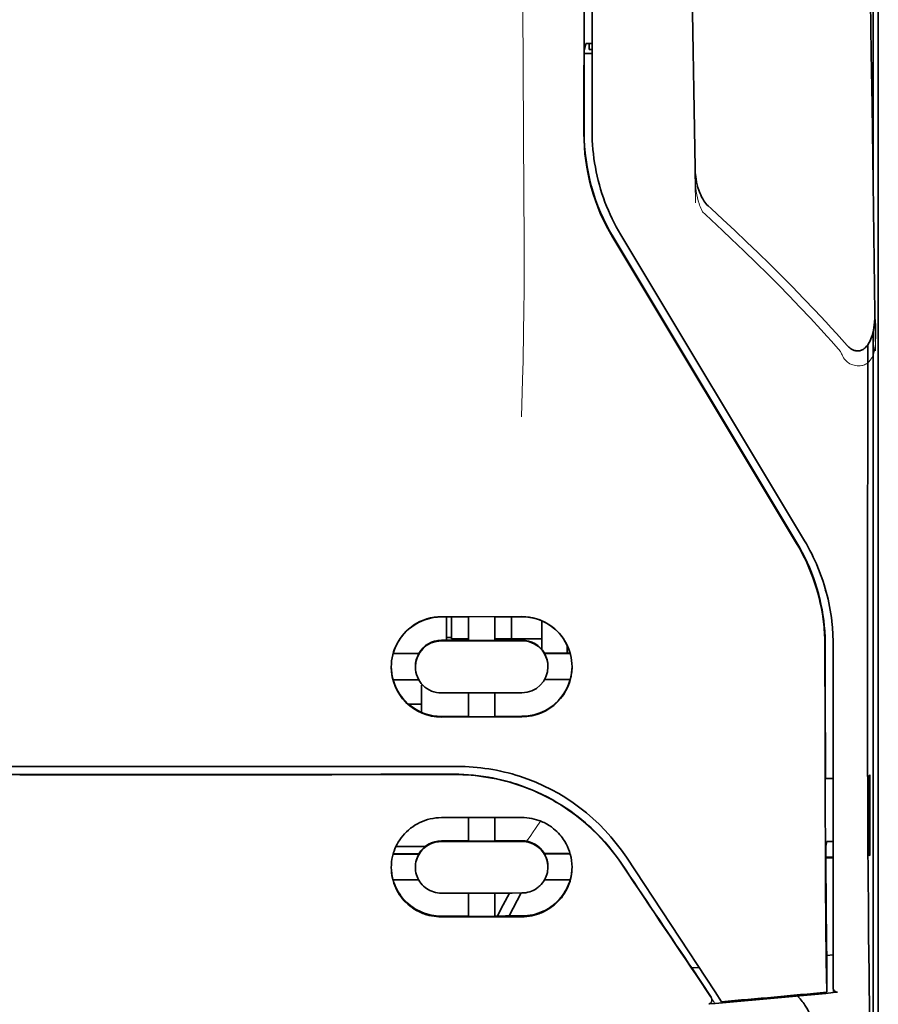
# Model space of a CAD drawing. Units: millimetres. Extents: x -3276 to 12643, y 2859 to 5338.
# Drawn here: x 1475 to 1517, y 4135 to 4184 of the extents above; entities that cross this region are included whole.
import ezdxf

# ---------------------------------------------------------------- set-up
doc = ezdxf.new("R2010")
doc.units = ezdxf.units.MM

msp = doc.modelspace()

# ---------------------------------------------------------------- linework, layer by layer
at = {"color": 5, "lineweight": 35}
for p, q in [((1502.503, 4178.401), (1502.548, 4259.001)), ((1502.907, 4178.49), (1502.907, 4258.993)), ((1517.049, 4235.814), (1517.049, 4153.879)), ((1516.799, 4218.21), (1516.799, 4175.358)), ((1516.799, 4168.62), (1516.799, 4084.704))]:
    msp.add_line(p, q, dxfattribs=at)
at = {"color": 5, "lineweight": 13}
msp.add_line((1502.907, 4178.5), (1502.907, 4259.003), dxfattribs=at)
at = {"color": 5, "lineweight": 35, "ltscale": 0.004263}
msp.add_line((1502.602, 4182.823), (1502.52, 4182.495), dxfattribs=at)
at = {"color": 5, "lineweight": 35, "ltscale": 0.00367}
msp.add_line((1502.758, 4182.538), (1502.758, 4182.83), dxfattribs=at)
at = {"color": 5, "lineweight": 35, "ltscale": 0.001217}
msp.add_line((1502.907, 4182.83), (1502.811, 4182.83), dxfattribs=at)
at = {"color": 5, "lineweight": 35, "ltscale": 0.051167}
msp.add_line((1502.517, 4178.433), (1502.52, 4182.495), dxfattribs=at)
at = {"color": 5, "lineweight": 35, "ltscale": 0.004881}
msp.add_line((1502.52, 4182.345), (1502.907, 4182.345), dxfattribs=at)
at = {"color": 5, "lineweight": 35, "ltscale": 0.001875}
msp.add_line((1502.758, 4182.538), (1502.907, 4182.538), dxfattribs=at)
at = {"color": 5, "lineweight": 35, "ltscale": 0.001713}
msp.add_line((1516.774, 4181.717), (1516.714, 4181.595), dxfattribs=at)
at = {"color": 5, "lineweight": 35, "ltscale": 0.025951}
msp.add_line((1516.783, 4180.742), (1516.783, 4178.682), dxfattribs=at)
at = {"color": 5, "lineweight": 35, "ltscale": 0.000812}
msp.add_line((1516.783, 4178.682), (1516.754, 4178.624), dxfattribs=at)
at = {"color": 5, "lineweight": 35, "ltscale": 0.000373}
msp.add_line((1516.783, 4178.682), (1516.754, 4178.682), dxfattribs=at)
at = {"color": 5, "lineweight": 13, "ltscale": 0.000344}
msp.add_line((1502.907, 4175.739), (1502.907, 4175.766), dxfattribs=at)
at = {"color": 5, "lineweight": 13, "ltscale": 0.002473}
msp.add_line((1508.505, 4174.375), (1508.361, 4174.508), dxfattribs=at)
at = {"color": 5, "lineweight": 35, "ltscale": 0.002481}
msp.add_line((1508.786, 4174.67), (1508.641, 4174.802), dxfattribs=at)
at = {"color": 5, "lineweight": 35, "ltscale": 0.222235}
for p, q in [((1503.93, 4173.242), (1513.013, 4158.116)), ((1503.944, 4173.274), (1513.027, 4158.148))]:
    msp.add_line(p, q, dxfattribs=at)
at = {"color": 5, "lineweight": 35, "ltscale": 0.222221}
msp.add_line((1513.402, 4158.257), (1504.321, 4173.383), dxfattribs=at)
at = {"color": 5, "lineweight": 13, "ltscale": 0.222277}
msp.add_line((1513.405, 4158.247), (1504.322, 4173.377), dxfattribs=at)
at = {"color": 5, "lineweight": 35, "ltscale": 0.173854}
msp.add_line((1516.525, 4167.932), (1516.517, 4154.13), dxfattribs=at)
at = {"color": 5, "lineweight": 13, "ltscale": 0.000471}
msp.add_line((1514.412, 4155.782), (1514.427, 4155.816), dxfattribs=at)
at = {"color": 5, "lineweight": 35, "ltscale": 0.05}
for p, q in [((1499.434, 4154.511), (1495.464, 4154.504)), ((1495.464, 4153.313), (1499.434, 4153.319)), ((1499.434, 4150.741), (1495.464, 4150.735)), ((1499.434, 4149.553), (1495.464, 4149.547))]:
    msp.add_line(p, q, dxfattribs=at)
at = {"color": 5, "lineweight": 35, "ltscale": 0.016883}
msp.add_line((1496.805, 4154.496), (1495.464, 4154.494), dxfattribs=at)
at = {"color": 5, "lineweight": 35, "ltscale": 0.014526}
msp.add_line((1495.713, 4154.494), (1495.713, 4153.341), dxfattribs=at)
at = {"color": 5, "lineweight": 35, "ltscale": 0.01363}
msp.add_line((1495.961, 4154.494), (1495.961, 4153.412), dxfattribs=at)
at = {"color": 5, "lineweight": 35, "ltscale": 0.005738}
for p, q in [((1496.804, 4154.506), (1496.804, 4154.051)), ((1498.094, 4154.509), (1498.094, 4154.053))]:
    msp.add_line(p, q, dxfattribs=at)
at = {"color": 5, "lineweight": 35, "ltscale": 0.009099}
msp.add_line((1496.804, 4153.329), (1496.804, 4154.051), dxfattribs=at)
at = {"color": 5, "lineweight": 35, "ltscale": 0.009098}
msp.add_line((1498.094, 4153.331), (1498.094, 4154.053), dxfattribs=at)
at = {"color": 5, "lineweight": 35, "ltscale": 0.016867}
msp.add_line((1499.434, 4154.5), (1498.095, 4154.498), dxfattribs=at)
at = {"color": 5, "lineweight": 35, "ltscale": 0.013689}
msp.add_line((1498.917, 4154.499), (1498.917, 4153.412), dxfattribs=at)
at = {"color": 5, "lineweight": 35, "ltscale": 0.017359}
msp.add_line((1500.426, 4152.916), (1500.426, 4154.294), dxfattribs=at)
at = {"color": 5, "lineweight": 35, "ltscale": 0.15927}
msp.add_line((1517.049, 4153.879), (1517.049, 4141.235), dxfattribs=at)
at = {"color": 5, "lineweight": 35, "ltscale": 0.016875}
for p, q in [((1495.464, 4153.34), (1496.804, 4153.342)), ((1498.094, 4153.345), (1499.434, 4153.347)), ((1496.804, 4149.577), (1495.464, 4149.575)), ((1499.434, 4149.582), (1498.094, 4149.579)), ((1496.804, 4143.428), (1495.464, 4143.426)), ((1496.804, 4139.711), (1495.464, 4139.709))]:
    msp.add_line(p, q, dxfattribs=at)
at = {"color": 5, "lineweight": 35, "ltscale": 0.003125}
msp.add_line((1495.961, 4153.474), (1495.713, 4153.474), dxfattribs=at)
at = {"color": 5, "lineweight": 35, "ltscale": 0.010624}
msp.add_line((1496.804, 4153.412), (1495.961, 4153.412), dxfattribs=at)
at = {"color": 5, "lineweight": 35, "ltscale": 0.01625}
for p, q in [((1496.804, 4153.329), (1498.094, 4153.331)), ((1498.094, 4149.565), (1496.804, 4149.563)), ((1498.094, 4143.414), (1496.804, 4143.412)), ((1498.094, 4139.694), (1496.804, 4139.692))]:
    msp.add_line(p, q, dxfattribs=at)
at = {"color": 5, "lineweight": 35, "ltscale": 0.010368}
msp.add_line((1498.917, 4153.412), (1498.094, 4153.412), dxfattribs=at)
at = {"color": 5, "lineweight": 35, "ltscale": 0.012758}
msp.add_line((1499.93, 4153.412), (1498.917, 4153.412), dxfattribs=at)
at = {"color": 5, "lineweight": 35, "ltscale": 0.00625}
msp.add_line((1499.93, 4153.412), (1500.426, 4153.412), dxfattribs=at)
at = {"color": 5, "lineweight": 35, "ltscale": 0.005011}
msp.add_line((1501.667, 4152.706), (1501.667, 4153.104), dxfattribs=at)
at = {"color": 5, "lineweight": 35, "ltscale": 0.213829}
msp.add_line((1514.816, 4136.175), (1514.816, 4153.151), dxfattribs=at)
at = {"color": 5, "lineweight": 13, "ltscale": 0.216357}
msp.add_line((1514.816, 4135.973), (1514.816, 4153.15), dxfattribs=at)
at = {"color": 5, "lineweight": 35, "ltscale": 0.016103}
for p, q in [((1494.347, 4152.694), (1493.069, 4152.692)), ((1494.347, 4152.68), (1493.069, 4152.678)), ((1501.83, 4152.706), (1500.551, 4152.704)), ((1501.83, 4152.692), (1500.551, 4152.69)), ((1493.069, 4151.389), (1494.347, 4151.391)), ((1501.83, 4151.403), (1500.551, 4151.401)), ((1501.83, 4142.799), (1500.551, 4142.797)), ((1501.83, 4142.783), (1500.551, 4142.78))]:
    msp.add_line(p, q, dxfattribs=at)
at = {"color": 5, "lineweight": 35, "ltscale": 0.000175}
for p, q in [((1494.347, 4152.694), (1494.347, 4152.68)), ((1500.551, 4152.704), (1500.551, 4152.69)), ((1500.724, 4152.032), (1500.724, 4152.045))]:
    msp.add_line(p, q, dxfattribs=at)
at = {"color": 5, "lineweight": 35, "ltscale": 0.000418}
msp.add_line((1500.426, 4152.916), (1500.426, 4152.883), dxfattribs=at)
at = {"color": 5, "lineweight": 35, "ltscale": 0.000179}
msp.add_line((1494.174, 4152.021), (1494.174, 4152.035), dxfattribs=at)
at = {"color": 5, "lineweight": 35, "ltscale": 0.000713}
msp.add_line((1494.528, 4151.136), (1494.472, 4151.126), dxfattribs=at)
at = {"color": 5, "lineweight": 35, "ltscale": 0.016951}
msp.add_line((1494.472, 4151.126), (1494.472, 4149.78), dxfattribs=at)
at = {"color": 5, "lineweight": 35, "ltscale": 0.014785}
for p, q in [((1496.804, 4150.737), (1496.804, 4149.563)), ((1498.094, 4150.739), (1498.094, 4149.565))]:
    msp.add_line(p, q, dxfattribs=at)
at = {"color": 5, "lineweight": 35, "ltscale": 0.008109}
msp.add_line((1494.472, 4150.187), (1493.828, 4150.187), dxfattribs=at)
at = {"color": 5, "lineweight": 35, "ltscale": 0.125}
for q in [(1464.701, 4146.706), (1484.548, 4146.706)]:
    msp.add_line((1474.625, 4146.702), q, dxfattribs=at)
at = {"color": 5, "lineweight": 35, "ltscale": 0.004771}
msp.add_line((1514.816, 4146.517), (1514.437, 4146.516), dxfattribs=at)
at = {"color": 5, "lineweight": 35, "ltscale": 0.000462}
msp.add_line((1514.471, 4146.516), (1514.505, 4146.503), dxfattribs=at)
at = {"color": 5, "lineweight": 35, "ltscale": 0.002631}
msp.add_line((1514.505, 4146.503), (1514.714, 4146.503), dxfattribs=at)
at = {"color": 5, "lineweight": 35, "ltscale": 0.001282}
for p, q in [((1514.714, 4146.503), (1514.816, 4146.503)), ((1514.816, 4143.403), (1514.714, 4143.403))]:
    msp.add_line(p, q, dxfattribs=at)
at = {"color": 5, "lineweight": 35, "ltscale": 0.000671}
for p, q in [((1516.628, 4146.697), (1516.605, 4146.649)), ((1516.628, 4142.728), (1516.605, 4142.68))]:
    msp.add_line(p, q, dxfattribs=at)
at = {"color": 5, "lineweight": 35, "ltscale": 0.049992}
for p, q in [((1516.605, 4142.68), (1516.605, 4146.649)), ((1516.628, 4142.728), (1516.628, 4146.697))]:
    msp.add_line(p, q, dxfattribs=at)
at = {"color": 5, "lineweight": 35, "ltscale": 0.047096}
msp.add_line((1499.203, 4144.58), (1495.464, 4144.574), dxfattribs=at)
at = {"color": 5, "lineweight": 35, "ltscale": 0.014663}
for p, q in [((1496.804, 4144.576), (1496.804, 4143.412)), ((1498.094, 4144.578), (1498.094, 4143.414))]:
    msp.add_line(p, q, dxfattribs=at)
at = {"color": 5, "lineweight": 35, "ltscale": 0.002905}
msp.add_line((1499.434, 4144.581), (1499.203, 4144.58), dxfattribs=at)
at = {"color": 5, "lineweight": 35, "ltscale": 0.046268}
msp.add_line((1499.138, 4143.4), (1495.464, 4143.394), dxfattribs=at)
at = {"color": 5, "lineweight": 35, "ltscale": 0.010829}
msp.add_line((1498.954, 4143.432), (1498.094, 4143.43), dxfattribs=at)
at = {"color": 5, "lineweight": 35, "ltscale": 0.006046}
msp.add_line((1499.434, 4143.433), (1498.954, 4143.432), dxfattribs=at)
at = {"color": 5, "lineweight": 35, "ltscale": 0.003732}
msp.add_line((1499.434, 4143.4), (1499.138, 4143.4), dxfattribs=at)
at = {"color": 5, "lineweight": 35, "ltscale": 0.003032}
msp.add_line((1514.505, 4143.397), (1514.452, 4143.162), dxfattribs=at)
at = {"color": 5, "lineweight": 35, "ltscale": 0.018211}
msp.add_line((1494.659, 4143.146), (1493.213, 4143.146), dxfattribs=at)
at = {"color": 5, "lineweight": 13, "ltscale": 0.018211}
msp.add_line((1494.659, 4143.146), (1493.213, 4143.146), dxfattribs=at)
at = {"color": 5, "lineweight": 35, "ltscale": 0.016102}
for p, q in [((1493.069, 4142.785), (1494.347, 4142.787)), ((1493.069, 4142.769), (1494.347, 4142.77)), ((1493.069, 4141.494), (1494.347, 4141.496))]:
    msp.add_line(p, q, dxfattribs=at)
at = {"color": 5, "lineweight": 35, "ltscale": 0.000209}
for p, q in [((1494.347, 4142.787), (1494.347, 4142.77)), ((1500.551, 4142.797), (1500.551, 4142.78))]:
    msp.add_line(p, q, dxfattribs=at)
at = {"color": 5, "lineweight": 35, "ltscale": 0.100264}
msp.add_line((1508.982, 4135.973), (1504.599, 4142.617), dxfattribs=at)
at = {"color": 5, "lineweight": 35, "ltscale": 0.001358}
msp.add_line((1514.563, 4142.619), (1514.455, 4142.619), dxfattribs=at)
at = {"color": 5, "lineweight": 35, "ltscale": 0.004542}
msp.add_line((1514.816, 4142.585), (1514.455, 4142.584), dxfattribs=at)
at = {"color": 5, "lineweight": 35, "ltscale": 0.003187}
msp.add_line((1514.563, 4142.619), (1514.816, 4142.622), dxfattribs=at)
at = {"color": 5, "lineweight": 35, "ltscale": 0.0003}
msp.add_line((1516.605, 4142.728), (1516.628, 4142.728), dxfattribs=at)
at = {"color": 5, "lineweight": 35, "ltscale": 0.000211}
msp.add_line((1494.174, 4142.133), (1494.174, 4142.116), dxfattribs=at)
at = {"color": 5, "lineweight": 35, "ltscale": 0.000212}
msp.add_line((1500.724, 4142.143), (1500.724, 4142.126), dxfattribs=at)
at = {"color": 5, "lineweight": 35, "ltscale": 0.015978}
msp.add_line((1501.83, 4141.508), (1500.561, 4141.506), dxfattribs=at)
at = {"color": 5, "lineweight": 35, "ltscale": 0.049633}
msp.add_line((1517.049, 4141.235), (1517.049, 4137.295), dxfattribs=at)
at = {"color": 5, "lineweight": 35, "ltscale": 0.043994}
msp.add_line((1498.957, 4140.849), (1495.464, 4140.844), dxfattribs=at)
at = {"color": 5, "lineweight": 35, "ltscale": 0.014532}
for p, q in [((1496.804, 4140.845), (1496.804, 4139.692)), ((1498.094, 4140.847), (1498.094, 4139.694))]:
    msp.add_line(p, q, dxfattribs=at)
at = {"color": 5, "lineweight": 35, "ltscale": 0.008327}
msp.add_line((1498.516, 4140.263), (1498.823, 4140.849), dxfattribs=at)
at = {"color": 5, "lineweight": 35, "ltscale": 0.016121}
msp.add_line((1499.407, 4140.85), (1498.817, 4139.715), dxfattribs=at)
at = {"color": 5, "lineweight": 35, "ltscale": 0.006006}
msp.add_line((1499.434, 4140.85), (1498.957, 4140.849), dxfattribs=at)
at = {"color": 5, "lineweight": 35, "ltscale": 0.007805}
msp.add_line((1498.231, 4139.714), (1498.516, 4140.263), dxfattribs=at)
at = {"color": 5, "lineweight": 35, "ltscale": 0.042672}
msp.add_line((1498.852, 4139.676), (1495.464, 4139.67), dxfattribs=at)
at = {"color": 5, "lineweight": 35, "ltscale": 0.006718}
msp.add_line((1498.628, 4139.714), (1498.094, 4139.713), dxfattribs=at)
at = {"color": 5, "lineweight": 35, "ltscale": 0.010157}
msp.add_line((1499.434, 4139.716), (1498.628, 4139.714), dxfattribs=at)
at = {"color": 5, "lineweight": 35, "ltscale": 0.007328}
msp.add_line((1499.434, 4139.677), (1498.852, 4139.676), dxfattribs=at)
at = {"color": 5, "lineweight": 35, "ltscale": 0.023548}
msp.add_line((1514.499, 4137.819), (1514.499, 4135.95), dxfattribs=at)
at = {"color": 5, "lineweight": 35, "ltscale": 0.004011}
msp.add_line((1514.816, 4137.791), (1514.499, 4137.757), dxfattribs=at)
at = {"color": 5, "lineweight": 35, "ltscale": 0.003112}
msp.add_line((1507.694, 4137.35), (1507.833, 4137.145), dxfattribs=at)
at = {"color": 5, "lineweight": 35, "ltscale": 0.004497}
msp.add_line((1507.833, 4137.145), (1508.189, 4137.174), dxfattribs=at)
at = {"color": 5, "lineweight": 35, "ltscale": 0.021733}
msp.add_line((1507.833, 4137.145), (1508.782, 4135.704), dxfattribs=at)
at = {"color": 5, "lineweight": 35, "ltscale": 0.108124}
msp.add_line((1517.049, 4128.711), (1517.049, 4137.295), dxfattribs=at)
at = {"color": 5, "lineweight": 35, "ltscale": 0.010271}
msp.add_line((1516.59, 4136.908), (1516.601, 4136.092), dxfattribs=at)
at = {"color": 5, "lineweight": 13, "ltscale": 0.009248}
msp.add_line((1508.55, 4136.035), (1508.963, 4135.428), dxfattribs=at)
at = {"color": 5, "lineweight": 35, "ltscale": 0.007451}
msp.add_line((1509.308, 4135.479), (1508.982, 4135.973), dxfattribs=at)
at = {"color": 5, "lineweight": 35, "ltscale": 0.000471}
msp.add_line((1514.499, 4135.95), (1514.499, 4135.987), dxfattribs=at)
at = {"color": 5, "lineweight": 35, "ltscale": 0.002724}
msp.add_line((1514.816, 4135.925), (1515.031, 4135.946), dxfattribs=at)
at = {"color": 5, "lineweight": 13, "ltscale": 0.000549}
msp.add_line((1514.861, 4135.933), (1514.861, 4135.976), dxfattribs=at)
at = {"color": 5, "lineweight": 35, "ltscale": 0.004025}
msp.add_line((1508.985, 4135.395), (1508.667, 4135.369), dxfattribs=at)
at = {"color": 5, "lineweight": 13}
for points in [[(1499.434, 4211.196), (1499.453, 4204.567), (1499.462, 4197.939), (1499.468, 4192.072), (1499.473, 4189.036), (1499.487, 4184.681), (1499.502, 4181.561), (1499.539, 4175.319), (1499.55, 4173.233), (1499.553, 4172.211), (1499.549, 4170.637), (1499.54, 4169.62), (1499.525, 4168.576), (1499.494, 4167.155), (1499.469, 4166.212), (1499.416, 4164.386)], [(1516.904, 4167.641), (1516.868, 4170.312), (1516.832, 4172.983), (1516.796, 4175.654), (1516.759, 4178.325), (1516.723, 4180.996), (1516.686, 4183.667), (1516.649, 4186.338), (1516.612, 4189.008), (1516.575, 4191.679), (1516.537, 4194.35), (1516.5, 4197.021), (1516.462, 4199.692), (1516.424, 4202.363), (1516.386, 4205.034), (1516.348, 4207.705), (1516.31, 4210.376)], [(1508.024, 4174.95), (1507.991, 4176.969), (1507.959, 4178.989), (1507.926, 4181.008), (1507.893, 4183.028), (1507.86, 4185.047), (1507.827, 4187.066), (1507.793, 4189.086), (1507.76, 4191.105), (1507.726, 4193.125), (1507.692, 4195.144), (1507.658, 4197.163), (1507.624, 4199.183), (1507.589, 4201.202), (1507.555, 4203.221), (1507.52, 4205.241), (1507.485, 4207.26)], [(1507.995, 4176.668), (1507.988, 4176.534), (1507.984, 4176.376), (1507.986, 4176.225), (1507.994, 4176.049), (1508.008, 4175.872), (1508.028, 4175.696), (1508.054, 4175.521), (1508.086, 4175.347), (1508.118, 4175.203), (1508.154, 4175.059), (1508.194, 4174.917), (1508.217, 4174.847), (1508.242, 4174.778), (1508.279, 4174.687), (1508.305, 4174.627), (1508.361, 4174.508)], [(1508.505, 4174.375), (1509.077, 4173.847), (1509.353, 4173.589), (1509.781, 4173.185), (1510.412, 4172.583), (1511.037, 4171.975), (1511.576, 4171.442), (1512.114, 4170.902), (1512.648, 4170.356), (1513.176, 4169.807), (1513.696, 4169.256), (1514.206, 4168.706), (1514.526, 4168.355), (1514.739, 4168.118), (1515.186, 4167.618)], [(1515.186, 4167.618), (1515.234, 4167.5), (1515.26, 4167.441), (1515.302, 4167.356), (1515.337, 4167.294), (1515.376, 4167.235), (1515.42, 4167.18), (1515.469, 4167.129), (1515.524, 4167.084), (1515.583, 4167.043), (1515.648, 4167.006), (1515.716, 4166.975), (1515.787, 4166.949), (1515.86, 4166.929), (1515.934, 4166.915), (1516.009, 4166.906), (1516.084, 4166.903), (1516.159, 4166.907), (1516.236, 4166.918), (1516.274, 4166.926), (1516.311, 4166.936), (1516.365, 4166.955), (1516.417, 4166.979), (1516.466, 4167.007), (1516.512, 4167.04), (1516.556, 4167.078), (1516.597, 4167.12), (1516.635, 4167.164), (1516.661, 4167.199), (1516.686, 4167.236), (1516.724, 4167.299), (1516.757, 4167.365), (1516.787, 4167.433), (1516.805, 4167.482), (1516.822, 4167.532), (1516.838, 4167.587), (1516.853, 4167.643), (1516.868, 4167.714), (1516.88, 4167.784), (1516.893, 4167.877), (1516.903, 4167.971), (1516.911, 4168.066), (1516.918, 4168.171), (1516.923, 4168.276), (1516.929, 4168.486), (1516.929, 4168.696), (1516.924, 4168.905), (1516.914, 4169.103), (1516.897, 4169.313), (1516.878, 4169.489)], [(1504.431, 4142.168), (1504.293, 4142.372), (1504.225, 4142.47), (1504.123, 4142.614), (1504.046, 4142.72), (1503.966, 4142.826), (1503.839, 4142.986), (1503.704, 4143.15), (1503.526, 4143.356), (1503.341, 4143.558), (1503.149, 4143.756), (1502.95, 4143.951), (1502.848, 4144.046), (1502.744, 4144.141), (1502.603, 4144.266), (1502.459, 4144.388), (1502.312, 4144.507), (1502.133, 4144.648), (1501.95, 4144.784), (1501.764, 4144.916), (1501.575, 4145.044), (1501.383, 4145.167), (1501.263, 4145.241), (1501.141, 4145.314), (1501.018, 4145.385), (1500.894, 4145.454), (1500.643, 4145.588), (1500.433, 4145.693), (1500.226, 4145.791), (1500.091, 4145.851), (1499.955, 4145.908), (1499.77, 4145.982), (1499.643, 4146.031), (1499.366, 4146.135)], [(1499.672, 4143.411), (1499.729, 4143.486), (1499.792, 4143.57), (1499.876, 4143.688), (1499.968, 4143.819), (1500.151, 4144.09), (1500.356, 4144.406)]]:
    msp.add_lwpolyline(points, dxfattribs=at)
at = {"color": 5, "lineweight": 35}
for points in [[(1516.878, 4169.499), (1516.843, 4172.07), (1516.809, 4174.641), (1516.774, 4177.212), (1516.738, 4179.783), (1516.703, 4182.354), (1516.668, 4184.925), (1516.632, 4187.496), (1516.597, 4190.067), (1516.561, 4192.638), (1516.525, 4195.209), (1516.489, 4197.78), (1516.453, 4200.351), (1516.416, 4202.922), (1516.38, 4205.493), (1516.343, 4208.064), (1516.306, 4210.635)], [(1507.995, 4176.675), (1507.964, 4178.598), (1507.933, 4180.521), (1507.902, 4182.443), (1507.87, 4184.366), (1507.839, 4186.289), (1507.807, 4188.212), (1507.775, 4190.135), (1507.743, 4192.057), (1507.711, 4193.98), (1507.679, 4195.903), (1507.646, 4197.826), (1507.614, 4199.749), (1507.581, 4201.671), (1507.548, 4203.594), (1507.515, 4205.517), (1507.482, 4207.44)], [(1516.783, 4180.742), (1516.782, 4181.192), (1516.78, 4181.54), (1516.777, 4181.675), (1516.776, 4181.708), (1516.775, 4181.716), (1516.775, 4181.717), (1516.775, 4181.717), (1516.775, 4181.717)], [(1508.641, 4174.802), (1508.58, 4174.863), (1508.525, 4174.924), (1508.476, 4174.988), (1508.432, 4175.051), (1508.372, 4175.149), (1508.319, 4175.247), (1508.272, 4175.346), (1508.229, 4175.446), (1508.18, 4175.579), (1508.139, 4175.708), (1508.101, 4175.85), (1508.07, 4175.986), (1508.045, 4176.123), (1508.025, 4176.26), (1508.007, 4176.432), (1507.998, 4176.571), (1507.995, 4176.675)], [(1508.786, 4174.67), (1509.374, 4174.129), (1509.957, 4173.584), (1510.536, 4173.036), (1511.111, 4172.483), (1511.681, 4171.927), (1512.246, 4171.366), (1512.806, 4170.801), (1513.36, 4170.231), (1513.909, 4169.656), (1514.451, 4169.077), (1514.721, 4168.786), (1514.988, 4168.493), (1515.254, 4168.199), (1515.518, 4167.904)], [(1515.518, 4167.904), (1515.556, 4167.864), (1515.598, 4167.824), (1515.644, 4167.785), (1515.695, 4167.747), (1515.754, 4167.711), (1515.787, 4167.694), (1515.821, 4167.679), (1515.859, 4167.665), (1515.9, 4167.654), (1515.943, 4167.645), (1515.988, 4167.64), (1516.034, 4167.638), (1516.082, 4167.641), (1516.128, 4167.649), (1516.173, 4167.66), (1516.215, 4167.674), (1516.253, 4167.692), (1516.295, 4167.714), (1516.352, 4167.752), (1516.38, 4167.775), (1516.43, 4167.82), (1516.472, 4167.866), (1516.509, 4167.912), (1516.542, 4167.958), (1516.572, 4168.004), (1516.598, 4168.049), (1516.644, 4168.14), (1516.683, 4168.23), (1516.716, 4168.319), (1516.745, 4168.408), (1516.781, 4168.541), (1516.81, 4168.673), (1516.832, 4168.804), (1516.85, 4168.935), (1516.863, 4169.066), (1516.874, 4169.239), (1516.878, 4169.413), (1516.878, 4169.497)], [(1516.517, 4154.13), (1516.517, 4151.092), (1516.522, 4148.06), (1516.531, 4145.129), (1516.539, 4143.337), (1516.548, 4141.649), (1516.558, 4140.141), (1516.57, 4138.765), (1516.59, 4136.908)], [(1514.412, 4153.061), (1514.416, 4149.016), (1514.42, 4146.99), (1514.427, 4145.008), (1514.435, 4143.134), (1514.446, 4141.35), (1514.461, 4139.321), (1514.478, 4137.515), (1514.499, 4135.987)], [(1453.008, 4147.102), (1454.359, 4147.101), (1455.71, 4147.1), (1457.061, 4147.099), (1458.412, 4147.099), (1459.763, 4147.098), (1461.114, 4147.097), (1462.465, 4147.097), (1463.816, 4147.096), (1465.167, 4147.096), (1466.518, 4147.095), (1467.869, 4147.095), (1469.22, 4147.095), (1470.571, 4147.094), (1471.922, 4147.094), (1473.274, 4147.094), (1474.625, 4147.094)], [(1474.625, 4147.094), (1475.976, 4147.094), (1477.327, 4147.094), (1478.678, 4147.094), (1480.029, 4147.095), (1481.38, 4147.095), (1482.731, 4147.095), (1484.082, 4147.096), (1485.433, 4147.096), (1486.784, 4147.097), (1488.135, 4147.097), (1489.486, 4147.098), (1490.837, 4147.099), (1492.188, 4147.099), (1493.539, 4147.1), (1494.89, 4147.101), (1496.241, 4147.102)], [(1496.071, 4146.718), (1496.316, 4146.716), (1496.561, 4146.707), (1496.805, 4146.692), (1497.048, 4146.672), (1497.291, 4146.645), (1497.533, 4146.613), (1497.774, 4146.575), (1497.983, 4146.537), (1498.191, 4146.494), (1498.398, 4146.447), (1498.604, 4146.396), (1498.74, 4146.359), (1498.875, 4146.321), (1499.01, 4146.281), (1499.145, 4146.238), (1499.411, 4146.149), (1499.673, 4146.052), (1499.932, 4145.948), (1500.188, 4145.837), (1500.439, 4145.72), (1500.686, 4145.596), (1500.928, 4145.465), (1501.166, 4145.329), (1501.399, 4145.187), (1501.628, 4145.039), (1501.85, 4144.886), (1502.039, 4144.749), (1502.223, 4144.609), (1502.403, 4144.465), (1502.578, 4144.318), (1502.749, 4144.167), (1502.854, 4144.072), (1502.957, 4143.975), (1503.058, 4143.877), (1503.158, 4143.778), (1503.352, 4143.577), (1503.538, 4143.373), (1503.717, 4143.165), (1503.889, 4142.955), (1504.053, 4142.741), (1504.21, 4142.526), (1504.359, 4142.308)], [(1492.984, 4142.114), (1492.987, 4142.249), (1492.998, 4142.384), (1493.017, 4142.519), (1493.044, 4142.653), (1493.079, 4142.787), (1493.099, 4142.854), (1493.121, 4142.92), (1493.164, 4143.035), (1493.214, 4143.148), (1493.27, 4143.259), (1493.331, 4143.368), (1493.399, 4143.475), (1493.473, 4143.579), (1493.552, 4143.679), (1493.637, 4143.776), (1493.73, 4143.871), (1493.828, 4143.961), (1493.932, 4144.047), (1494.041, 4144.127), (1494.154, 4144.202), (1494.272, 4144.27), (1494.394, 4144.332), (1494.52, 4144.388), (1494.648, 4144.436), (1494.78, 4144.478), (1494.913, 4144.512), (1495.049, 4144.539), (1495.187, 4144.559), (1495.325, 4144.57), (1495.464, 4144.574)], [(1499.434, 4144.581), (1499.558, 4144.578), (1499.681, 4144.569), (1499.803, 4144.554), (1499.924, 4144.533), (1500.044, 4144.506), (1500.162, 4144.474), (1500.277, 4144.436), (1500.343, 4144.411), (1500.409, 4144.385), (1500.473, 4144.356), (1500.537, 4144.326), (1500.661, 4144.261), (1500.78, 4144.189), (1500.895, 4144.112), (1501.004, 4144.028), (1501.086, 4143.959), (1501.165, 4143.886), (1501.241, 4143.81), (1501.312, 4143.731), (1501.373, 4143.659), (1501.43, 4143.585), (1501.484, 4143.51), (1501.523, 4143.452), (1501.56, 4143.393), (1501.629, 4143.273), (1501.69, 4143.149), (1501.744, 4143.024), (1501.79, 4142.896), (1501.83, 4142.766)], [(1494.174, 4142.116), (1494.178, 4142.207), (1494.188, 4142.299), (1494.204, 4142.39), (1494.228, 4142.48), (1494.258, 4142.569), (1494.296, 4142.656), (1494.34, 4142.741), (1494.391, 4142.824), (1494.449, 4142.903), (1494.513, 4142.978), (1494.578, 4143.043), (1494.647, 4143.104), (1494.722, 4143.16), (1494.801, 4143.211), (1494.884, 4143.257), (1494.971, 4143.296), (1495.06, 4143.329), (1495.153, 4143.356), (1495.247, 4143.376), (1495.319, 4143.386), (1495.392, 4143.392), (1495.464, 4143.394)], [(1500.724, 4142.126), (1500.721, 4142.219), (1500.71, 4142.312), (1500.693, 4142.404), (1500.669, 4142.495), (1500.638, 4142.584), (1500.6, 4142.672), (1500.556, 4142.756), (1500.504, 4142.838), (1500.447, 4142.916), (1500.383, 4142.99), (1500.319, 4143.054), (1500.25, 4143.114), (1500.176, 4143.169), (1500.098, 4143.219), (1500.016, 4143.264), (1499.931, 4143.303), (1499.842, 4143.336), (1499.75, 4143.362), (1499.655, 4143.382), (1499.582, 4143.392), (1499.508, 4143.398), (1499.434, 4143.4)], [(1514.714, 4143.403), (1514.64, 4143.403), (1514.57, 4143.402), (1514.517, 4143.399), (1514.507, 4143.397), (1514.506, 4143.397), (1514.505, 4143.397), (1514.505, 4143.397), (1514.505, 4143.397)], [(1495.464, 4139.67), (1495.341, 4139.673), (1495.219, 4139.682), (1495.098, 4139.697), (1494.978, 4139.717), (1494.861, 4139.743), (1494.746, 4139.774), (1494.678, 4139.795), (1494.611, 4139.818), (1494.545, 4139.843), (1494.48, 4139.87), (1494.353, 4139.928), (1494.231, 4139.992), (1494.119, 4140.059), (1494.011, 4140.132), (1493.908, 4140.209), (1493.809, 4140.291), (1493.716, 4140.377), (1493.629, 4140.468), (1493.546, 4140.562), (1493.469, 4140.66), (1493.397, 4140.76), (1493.327, 4140.871), (1493.263, 4140.984), (1493.206, 4141.101), (1493.155, 4141.22), (1493.11, 4141.342), (1493.072, 4141.466), (1493.04, 4141.593), (1493.016, 4141.721), (1492.998, 4141.851), (1492.987, 4141.982), (1492.984, 4142.114)], [(1495.464, 4140.844), (1495.364, 4140.848), (1495.265, 4140.859), (1495.167, 4140.878), (1495.073, 4140.903), (1494.981, 4140.936), (1494.893, 4140.975), (1494.809, 4141.019), (1494.73, 4141.069), (1494.655, 4141.124), (1494.58, 4141.189), (1494.511, 4141.258), (1494.447, 4141.332), (1494.39, 4141.41), (1494.34, 4141.492), (1494.296, 4141.576), (1494.258, 4141.664), (1494.228, 4141.753), (1494.204, 4141.845), (1494.187, 4141.938), (1494.178, 4142.027), (1494.174, 4142.116)], [(1499.434, 4139.677), (1499.557, 4139.68), (1499.68, 4139.689), (1499.802, 4139.704), (1499.923, 4139.726), (1500.043, 4139.752), (1500.16, 4139.785), (1500.276, 4139.823), (1500.342, 4139.848), (1500.407, 4139.874), (1500.534, 4139.932), (1500.657, 4139.997), (1500.775, 4140.067), (1500.888, 4140.143), (1500.996, 4140.225), (1501.05, 4140.27), (1501.103, 4140.316), (1501.204, 4140.412), (1501.299, 4140.512), (1501.387, 4140.617), (1501.468, 4140.726), (1501.543, 4140.838), (1501.611, 4140.954), (1501.673, 4141.073), (1501.727, 4141.194), (1501.775, 4141.317), (1501.816, 4141.443), (1501.846, 4141.555), (1501.871, 4141.668), (1501.89, 4141.782), (1501.904, 4141.897), (1501.912, 4142.013), (1501.915, 4142.129)], [(1499.434, 4140.85), (1499.532, 4140.854), (1499.63, 4140.865), (1499.727, 4140.884), (1499.822, 4140.91), (1499.914, 4140.942), (1500.002, 4140.981), (1500.087, 4141.026), (1500.167, 4141.077), (1500.243, 4141.133), (1500.282, 4141.166), (1500.32, 4141.199), (1500.39, 4141.271), (1500.454, 4141.346), (1500.512, 4141.426), (1500.562, 4141.508), (1500.606, 4141.594), (1500.643, 4141.682), (1500.673, 4141.772), (1500.695, 4141.859), (1500.711, 4141.948), (1500.721, 4142.037), (1500.724, 4142.126)], [(1495.464, 4139.709), (1495.336, 4139.712), (1495.209, 4139.722), (1495.084, 4139.738), (1494.96, 4139.759), (1494.839, 4139.787), (1494.721, 4139.82), (1494.607, 4139.858), (1494.497, 4139.901), (1494.389, 4139.948), (1494.286, 4140), (1494.186, 4140.055), (1494.126, 4140.092), (1494.067, 4140.13), (1493.954, 4140.21), (1493.848, 4140.296), (1493.746, 4140.386), (1493.65, 4140.481), (1493.561, 4140.581), (1493.478, 4140.684), (1493.401, 4140.791), (1493.331, 4140.901), (1493.267, 4141.014), (1493.209, 4141.13), (1493.157, 4141.249), (1493.112, 4141.371), (1493.074, 4141.494)], [(1499.434, 4139.716), (1499.573, 4139.72), (1499.711, 4139.731), (1499.848, 4139.751), (1499.983, 4139.777), (1500.116, 4139.811), (1500.246, 4139.851), (1500.372, 4139.898), (1500.493, 4139.951), (1500.58, 4139.993), (1500.665, 4140.039), (1500.747, 4140.087), (1500.806, 4140.125), (1500.864, 4140.164), (1500.976, 4140.246), (1501.082, 4140.334), (1501.181, 4140.426), (1501.274, 4140.521), (1501.36, 4140.62), (1501.439, 4140.722), (1501.513, 4140.827), (1501.58, 4140.935), (1501.641, 4141.045), (1501.696, 4141.158), (1501.745, 4141.273), (1501.788, 4141.39), (1501.825, 4141.509)], [(1514.821, 4136.121), (1514.832, 4136.083), (1514.849, 4136.047), (1514.868, 4136.019), (1514.893, 4135.993), (1514.917, 4135.974), (1514.945, 4135.959), (1514.978, 4135.949), (1515.011, 4135.945), (1515.031, 4135.946)], [(1508.782, 4135.704), (1508.794, 4135.684), (1508.805, 4135.662), (1508.813, 4135.64), (1508.82, 4135.617), (1508.824, 4135.594), (1508.827, 4135.57), (1508.827, 4135.547), (1508.825, 4135.524), (1508.82, 4135.502), (1508.814, 4135.481), (1508.805, 4135.461), (1508.794, 4135.442), (1508.781, 4135.426), (1508.766, 4135.411), (1508.75, 4135.398), (1508.732, 4135.387), (1508.713, 4135.379), (1508.694, 4135.373), (1508.667, 4135.369)], [(1513.963, 4134.133), (1513.9, 4134.319), (1513.832, 4134.5), (1513.758, 4134.675), (1513.68, 4134.844), (1513.598, 4135.005), (1513.513, 4135.158), (1513.426, 4135.301), (1513.38, 4135.369), (1513.334, 4135.435), (1513.289, 4135.496), (1513.244, 4135.553), (1513.183, 4135.626), (1513.121, 4135.693), (1513.06, 4135.753)]]:
    msp.add_lwpolyline(points, dxfattribs=at)
for centre, radius, start, end in [((1502.747, 4181.007), 1.823, 87.9969, 94.568), ((1512.516, 4178.393), 10.013, 179.9558, 210.9621), ((1512.53, 4178.425), 10.013, 179.9558, 210.9625), ((1512.838, 4178.49), 9.931, 179.9956, 200.6091), ((1512.821, 4178.484), 9.912, 200.6121, 210.9705), ((1504.61, 4153.07), 9.802, 6.1726, 30.9863), ((1504.624, 4153.102), 9.802, 5.5701, 30.9863), ((1504.909, 4153.158), 9.905, 22.453, 30.9801), ((1504.894, 4153.152), 9.922, 5.4684, 22.4493), ((1495.47, 4152.018), 2.486, 123.877, 179.9828), ((1495.468, 4152.011), 2.483, 90.093, 126.3163), ((1495.468, 4152.022), 2.482, 90.0911, 123.8993), ((1499.438, 4152.035), 2.476, 56.2383, 90.105), ((1499.439, 4152.024), 2.476, 53.8167, 90.1064), ((1499.437, 4152.034), 2.477, 359.985, 56.2304), ((1504.548, 4153.062), 9.864, 359.9968, 6.1821), ((1504.558, 4153.094), 9.869, 359.9962, 5.5802), ((1504.881, 4153.15), 9.934, 0.0009, 5.4734), ((1495.471, 4152.006), 2.488, 126.3043, 164.0007), ((1499.437, 4152.023), 2.478, 16.003, 53.8095), ((1495.467, 4152.02), 1.292, 90.1006, 179.9589), ((1495.467, 4152.048), 1.293, 90.1046, 150.0193), ((1499.437, 4152.059), 1.288, 30.0412, 90.1142), ((1499.437, 4152.031), 1.287, 0.0013, 90.1204), ((3449.067, 4152.825), 1934.64, 179.992041, 180.186432), ((1495.465, 4152.035), 1.29, 150.0014, 179.9762), ((1499.437, 4152.045), 1.287, 359.9987, 30.0328), ((1495.456, 4152.021), 2.473, 180.0416, 270.186), ((1495.457, 4152.033), 2.473, 179.9833, 195.0935), ((1495.461, 4152.022), 1.287, 180.0172, 270.1597), ((1499.432, 4152.036), 2.483, 270.0343, 359.9203), ((1499.433, 4152.033), 1.292, 270.0614, 359.943), ((1499.439, 4152.048), 2.476, 344.9154, 0.0002), ((1495.457, 4152.05), 2.475, 195.4854, 270.1719), ((1499.432, 4152.066), 2.484, 270.053, 344.5247), ((1496.25, 4137.067), 10.035, 72.14, 90.047), ((1474.738, 18452.242), 14305.538, 270.039285, 270.08543), ((1496.272, 4137.118), 9.979, 33.4386, 72.1715), ((1495.464, 4142.131), 1.295, 89.9695, 149.5492), ((1499.44, 4142.142), 1.291, 30.5142, 90.2522), ((2210.496, 4146.573), 696.052, 180.280757, 180.720539), ((1495.44, 4142.132), 1.265, 149.6979, 179.9686), ((1499.462, 4142.143), 1.262, 0.0188, 30.3383), ((1499.488, 4142.128), 2.427, 0.0064, 15.2373), ((1495.401, 4142.131), 2.418, 180.0037, 195.2668), ((1499.494, 4142.145), 2.42, 344.7418, 359.797), ((2148.58, 4571.753), 774.236, 213.687854, 214.130068), ((1515.08, 4136.175), 0.265, 179.9832, 191.6612), ((1380.685, 4134.61), 135.925, 359.90903, 0.62472), ((1473.635, 4557.252), 423.335, 274.79004, 275.58245), ((1473.636, 4557.454), 423.48, 274.83204, 275.53726)]:
    msp.add_arc(centre, radius, start, end, dxfattribs=at)
at = {"color": 5, "lineweight": 13}
for centre, radius, start, end in [((1512.834, 4178.485), 9.927, 179.9123, 210.9675), ((1504.902, 4153.15), 9.914, 5.5253, 30.94), ((1504.879, 4153.146), 9.936, 0.0189, 5.5365), ((1474.66, 18621.213), 14474.54, 269.999861, 270.084828), ((1496.087, 4136.71), 9.979, 70.8157, 89.9569), ((2268.153, 4650.53), 917.443, 213.649236, 214.110615)]:
    msp.add_arc(centre, radius, start, end, dxfattribs=at)

doc.saveas('drawing.dxf')
